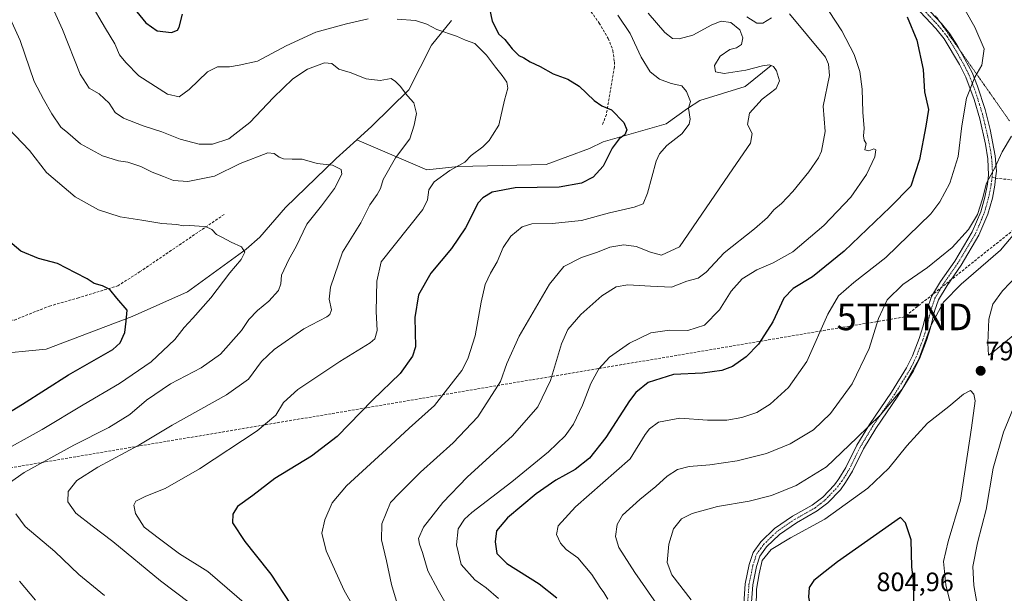
# Model space of a CAD drawing. Units: metres. Extents: x 617996 to 621457, y 4710927 to 4713300.
# Drawn here: x 620728 to 621099, y 4712004 to 4712220 of the extents above; entities that cross this region are included whole.
import ezdxf
from ezdxf.enums import TextEntityAlignment as Align

# ---------------------------------------------------------------- set-up
doc = ezdxf.new("R2010")
doc.units = ezdxf.units.M
doc.header["$MEASUREMENT"] = 0
for name, pattern in [('TRAZO_Y_PUNTO', [1, 0.5, -0.25, 0, -0.25]), ('TRAZOS2', [0.375, 0.25, -0.125]), ('TRAZOSX2', [1.5, 1, -0.5])]:
    doc.linetypes.add(name, pattern=pattern)
doc.layers.get('0').update_dxf_attribs({"lineweight": 5})
for name, color, linetype, lineweight in [('Camino', 19, 'Continuous', 0), ('Camino Cxs', 19, 'Continuous', 0), ('Camino eje', 39, 'TRAZO_Y_PUNTO', 13), ('Carátula', 7, 'Continuous', 5), ('Conducción de hidrocarburos lineal', 6, 'TRAZOSX2', 0), ('Corriente natural lineal', 142, 'Continuous', 13), ('Curva de nivel maestra', 36, 'Continuous', 30), ('Curva de nivel normal', 36, 'Continuous', 0), ('Punto de cota en terreno', 7, 'Continuous', 0), ('Rótulo de punto de cota en terreno', 19, 'Continuous', 0), ('Senda', 19, 'TRAZOSX2', 0), ('Torre de tendido puntual', 7, 'Continuous', 0), ('Vía pecuaria eje', 92, 'TRAZOS2', 0)]:
    doc.layers.add(name, color=color, linetype=linetype, lineweight=lineweight)
doc.styles.add('Arial', font='txt', dxfattribs={"height": 0.2})

# ---------------------------------------------------------------- blocks, each defined once
blk = doc.blocks.new('*U159')
at = {"layer": 'Curva de nivel normal', "color": 36, "linetype": 'Continuous', "lineweight": 0}
blk.add_polyline3d([(620953.34, 4712221.86, 755), (620958, 4712214.97, 755), (620962.24, 4712206.04, 755), (620965.63, 4712200.6, 755), (620969.11, 4712197.75, 755), (620973.42, 4712196.19, 755), (620977.45, 4712195.33, 755), (620979.26, 4712193.2, 755), (620980.75, 4712189.39, 755), (620980.02, 4712186.87, 755), (620980.64, 4712182.72, 755), (620980.26, 4712180.82, 755), (620977.54, 4712177.26, 755), (620971.8, 4712172.81, 755), (620969.06, 4712169.67, 755), (620967.88, 4712166.94, 755), (620964.52, 4712154.9, 755), (620962.89, 4712150.8, 755), (620959.59, 4712149.56, 755), (620950.2, 4712147.4, 755), (620939.68, 4712144.6, 755), (620928.68, 4712143.46, 755), (620920.97, 4712143.28, 755), (620917.32, 4712142.12, 755), (620913.15, 4712138.66, 755), (620910.21, 4712134.33, 755), (620907.94, 4712128.99, 755), (620905.39, 4712124.66, 755), (620903.5, 4712120.46, 755), (620901.92, 4712113.85, 755), (620899.69, 4712101.1, 755), (620896.95, 4712092.45, 755), (620894.69, 4712088.07, 755), (620884.35, 4712074.88, 755), (620874.85, 4712066.29, 755), (620866.35, 4712058.43, 755), (620851.18, 4712044.66, 755), (620845.8, 4712038.21, 755), (620843.09, 4712031.84, 755), (620841.96, 4712026.78, 755), (620843.52, 4712020.13, 755), (620850.29, 4712005.25, 755), (620856.64, 4711994.29, 755)], dxfattribs=at)
blk = doc.blocks.new('*U160')
at = {"layer": 'Curva de nivel normal', "color": 36, "linetype": 'Continuous', "lineweight": 0}
blk.add_polyline3d([(620964.86, 4712222.59, 760), (620971.05, 4712215.35, 760), (620974.01, 4712213.16, 760), (620976.48, 4712212.94, 760), (620981.58, 4712214.32, 760), (620988.82, 4712218.28, 760), (620992.34, 4712219.6, 760), (620995.96, 4712219.15, 760), (620999.28, 4712216.43, 760), (621000.49, 4712213.42, 760), (620999.97, 4712210.9, 760), (620998.05, 4712209.64, 760), (620995.6, 4712208.95, 760), (620991.91, 4712206.44, 760), (620989.75, 4712202.92, 760), (620990.21, 4712200.56, 760), (620993.39, 4712199.98, 760), (621001.64, 4712201.12, 760), (621007.88, 4712202.86, 760), (621010.49, 4712203.13, 760), (621011.98, 4712202.62, 760), (621013.08, 4712200.94, 760), (621014.29, 4712197.14, 760), (621012.97, 4712194.32, 760), (621007.8, 4712190.32, 760), (621002.99, 4712184.98, 760), (621002.27, 4712180.74, 760), (621004.02, 4712177.32, 760), (621003.3, 4712173.74, 760), (620996.67, 4712163.99, 760), (620976.65, 4712134.66, 760), (620969.84, 4712131.55, 760), (620965.68, 4712132.61, 760), (620960.34, 4712134.72, 760), (620955.7, 4712135.38, 760), (620950.42, 4712134.53, 760), (620945.7, 4712132.64, 760), (620939.68, 4712130.57, 760), (620933.01, 4712127.18, 760), (620927.68, 4712120.62, 760), (620916.24, 4712100.93, 760), (620911.59, 4712090.72, 760), (620909.25, 4712083.95, 760), (620900.69, 4712070.64, 760), (620891.35, 4712060.8, 760), (620879.04, 4712049.82, 760), (620871.01, 4712041.78, 760), (620867.83, 4712038.34, 760), (620864.56, 4712030.34, 760), (620864.35, 4712024.34, 760), (620866.35, 4712016.36, 760), (620868.17, 4712007.4, 760), (620870.3, 4712000.29, 760)], dxfattribs=at)
blk = doc.blocks.new('*U174')
at = {"layer": 'Curva de nivel normal', "color": 36, "linetype": 'Continuous', "lineweight": 0}
for points in [[(620734.17, 4712001.61, 730), (620728.05, 4712008.68, 730)], [(620719.3, 4712056.32, 730), (620736.68, 4712065.82, 730), (620752.03, 4712075.18, 730), (620765.7, 4712083.19, 730), (620777.66, 4712091.37, 730), (620786.57, 4712099.72, 730), (620790.1, 4712104.27, 730), (620793.42, 4712107.72, 730), (620800.13, 4712115.48, 730), (620807.36, 4712124.79, 730), (620811.58, 4712129.83, 730), (620812.93, 4712132.57, 730), (620811.64, 4712134.6, 730), (620807.83, 4712136.43, 730), (620804.35, 4712138.32, 730), (620802.32, 4712139.29, 730), (620800.51, 4712141.12, 730), (620798.14, 4712142.3, 730), (620795.7, 4712142.4, 730), (620792.3, 4712142.71, 730), (620789.78, 4712142.56, 730), (620787.3, 4712143.07, 730), (620781.74, 4712143.46, 730), (620774.21, 4712144.74, 730), (620766.02, 4712145.95, 730), (620757.8, 4712148.53, 730), (620749.08, 4712153.48, 730), (620738.28, 4712162.7, 730), (620731.9, 4712170.94, 730), (620723.79, 4712179.33, 730)]]:
    blk.add_polyline3d(points, dxfattribs=at)
blk = doc.blocks.new('*U177')
at = {"layer": 'Curva de nivel normal', "color": 36, "linetype": 'Continuous', "lineweight": 0}
for points in [[(620754.54, 4712226.9, 745), (620760.53, 4712216.82, 745), (620764.01, 4712211.04, 745), (620765.78, 4712207.02, 745), (620768.08, 4712204.11, 745), (620773.07, 4712199.03, 745), (620783.82, 4712192.15, 745), (620788.18, 4712191.14, 745), (620792.02, 4712193.91, 745), (620798.86, 4712200.5, 745), (620802.64, 4712202.41, 745), (620807.15, 4712202.49, 745), (620810.78, 4712203.03, 745), (620817.68, 4712204.6, 745), (620828.48, 4712210.34, 745), (620839.68, 4712215.53, 745), (620851.24, 4712218.61, 745), (620859.35, 4712220.54, 745)], [(620870.26, 4712220.37, 745), (620877.27, 4712219.86, 745), (620881.44, 4712218.54, 745), (620885.28, 4712216.49, 745), (620892.62, 4712214.01, 745), (620896, 4712212.48, 745), (620899.56, 4712211.19, 745), (620903.93, 4712206.89, 745), (620907.28, 4712202.33, 745), (620909.89, 4712199.22, 745), (620911.63, 4712196.66, 745), (620911.92, 4712194.42, 745), (620910.69, 4712189.82, 745), (620908.63, 4712180.44, 745), (620906.22, 4712176.65, 745), (620904.89, 4712174.65, 745), (620902.53, 4712172.32, 745), (620898.12, 4712168.99, 745), (620895.81, 4712166.52, 745), (620890.08, 4712163.43, 745), (620884.27, 4712159.18, 745), (620882.29, 4712156.12, 745), (620881.71, 4712152.34, 745), (620880.02, 4712148.66, 745), (620864.31, 4712129.04, 745), (620862.65, 4712121.72, 745), (620862.44, 4712110.23, 745), (620862.8, 4712103.07, 745), (620861.84, 4712100.02, 745), (620860.2, 4712098.47, 745), (620848.69, 4712091.5, 745), (620832.96, 4712080.87, 745), (620827.52, 4712076.05, 745), (620824.56, 4712071.26, 745), (620817.54, 4712065.36, 745), (620795.92, 4712051, 745), (620782.95, 4712043.65, 745), (620775.62, 4712040.75, 745), (620771.94, 4712038.84, 745), (620771.17, 4712037.36, 745), (620771.82, 4712034.18, 745), (620775.01, 4712029.09, 745), (620780.79, 4712024.67, 745), (620788.38, 4712019.01, 745), (620799.02, 4712012.41, 745), (620813.53, 4711999.84, 745)]]:
    blk.add_polyline3d(points, dxfattribs=at)
blk = doc.blocks.new('*U184')
at = {"layer": 'Curva de nivel normal', "color": 36, "linetype": 'Continuous', "lineweight": 0}
for points in [[(621001.95, 4712221.33, 765), (621005.69, 4712218.87, 765), (621008.03, 4712218.94, 765), (621011.23, 4712220.85, 765)], [(621018, 4712222.4, 765), (621031.58, 4712206.02, 765), (621032.67, 4712203.48, 765), (621033.04, 4712199.16, 765), (621030.7, 4712187.62, 765), (621031.43, 4712178.08, 765), (621030.06, 4712170.68, 765), (621028.9, 4712168.13, 765), (621025.34, 4712162.87, 765), (621019.32, 4712155.46, 765), (621015.06, 4712151, 765), (621012.16, 4712148.55, 765), (621009.8, 4712145.73, 765), (621004.83, 4712141.4, 765), (620993.46, 4712132.44, 765), (620986.68, 4712125.13, 765), (620983.6, 4712122.8, 765), (620979.37, 4712121.68, 765), (620973.6, 4712119.47, 765), (620965.68, 4712119.84, 765), (620957.21, 4712120.35, 765), (620952.8, 4712119.54, 765), (620947.32, 4712116.24, 765), (620939.45, 4712109.14, 765), (620934.59, 4712103.54, 765), (620932.2, 4712098.05, 765), (620928.05, 4712084.31, 765), (620923.32, 4712074.34, 765), (620913.68, 4712063.48, 765), (620896.69, 4712047.9, 765), (620887.5, 4712038.36, 765), (620880.28, 4712029, 765), (620878.31, 4712024.81, 765), (620878.66, 4712022.64, 765), (620879.86, 4712019.56, 765), (620881.82, 4712012.64, 765), (620885.76, 4712005.34, 765), (620888.81, 4712000.08, 765)]]:
    blk.add_polyline3d(points, dxfattribs=at)
blk = doc.blocks.new('*U198')
at = {"layer": 'Curva de nivel normal', "color": 36, "linetype": 'Continuous', "lineweight": 0}
blk.add_polyline3d([(620791.95, 4712000.68, 740), (620781.15, 4712008.79, 740), (620763.3, 4712023.65, 740), (620755.43, 4712029.5, 740), (620749.27, 4712034.36, 740), (620746.32, 4712038.57, 740), (620746.39, 4712042.48, 740), (620749.71, 4712046.63, 740), (620757.59, 4712051.67, 740), (620772.98, 4712059.88, 740), (620785.55, 4712067.53, 740), (620806.03, 4712078.9, 740), (620814.33, 4712084.83, 740), (620819.22, 4712091.4, 740), (620823.99, 4712096.02, 740), (620835.22, 4712103.79, 740), (620843.8, 4712108.33, 740), (620845, 4712109.19, 740), (620845.53, 4712110.97, 740), (620844.76, 4712114.98, 740), (620845.16, 4712119.41, 740), (620849.7, 4712132.62, 740), (620856.62, 4712143.74, 740), (620859.97, 4712150.42, 740), (620862.76, 4712154.33, 740), (620864.01, 4712156.66, 740), (620865.01, 4712159.99, 740), (620869.65, 4712168.18, 740), (620875.02, 4712175.38, 740), (620876.76, 4712180.51, 740), (620877.63, 4712184.82, 740), (620876.59, 4712188.88, 740), (620874.22, 4712191.51, 740), (620871.49, 4712195.2, 740), (620869.69, 4712196.86, 740), (620868.09, 4712198.03, 740), (620863.96, 4712197.31, 740), (620858.64, 4712197.98, 740), (620852.56, 4712200.28, 740), (620848.29, 4712201.61, 740), (620845.7, 4712203.73, 740), (620842.94, 4712203.94, 740), (620836.6, 4712201.54, 740), (620831.01, 4712197.93, 740), (620823.71, 4712190.85, 740), (620814.87, 4712181.45, 740), (620806.97, 4712175.38, 740), (620800.77, 4712173.28, 740), (620795.72, 4712173.35, 740), (620788.55, 4712175.17, 740), (620781.66, 4712177.95, 740), (620774.72, 4712180.16, 740), (620767.24, 4712183.14, 740), (620764.13, 4712185.24, 740), (620761.84, 4712188.77, 740), (620758.04, 4712192.24, 740), (620754.28, 4712194.46, 740), (620750.95, 4712199.62, 740), (620744.3, 4712216.56, 740), (620739.27, 4712227.64, 740)], dxfattribs=at)
blk = doc.blocks.new('*U216')
at = {"layer": 'Curva de nivel normal', "color": 36, "linetype": 'Continuous', "lineweight": 0}
for points in [[(620721.41, 4712227.52, 735), (620728.38, 4712212.31, 735), (620733.67, 4712196.96, 735), (620737.2, 4712190.31, 735), (620740.34, 4712184.69, 735), (620743.72, 4712179.76, 735), (620746.36, 4712177.58, 735), (620751.03, 4712173.4, 735), (620759.36, 4712168.86, 735), (620765.4, 4712167.02, 735), (620768.89, 4712166.53, 735), (620773.84, 4712164.84, 735), (620778.02, 4712162.79, 735), (620782.37, 4712161.18, 735), (620786.15, 4712159.65, 735), (620791.43, 4712159.19, 735), (620801.58, 4712161.25, 735), (620811.25, 4712166.04, 735), (620821.62, 4712170, 735), (620824.03, 4712169.83, 735), (620825.88, 4712168.38, 735), (620827.56, 4712167.78, 735), (620830.73, 4712167.64, 735), (620834.48, 4712167.71, 735), (620840.19, 4712166.08, 735), (620845.97, 4712165.44, 735), (620849.16, 4712163.8, 735), (620849.51, 4712161.99, 735), (620846.67, 4712156.58, 735), (620841.84, 4712150.08, 735), (620836.35, 4712143.23, 735), (620832.31, 4712134.78, 735), (620829.53, 4712129.88, 735), (620826.76, 4712123.98, 735), (620826.52, 4712120.74, 735), (620825.57, 4712118.21, 735), (620821.97, 4712114.2, 735), (620817.7, 4712110.62, 735), (620814.48, 4712107.31, 735), (620811.64, 4712103.07, 735), (620803.8, 4712094.16, 735), (620796.51, 4712089.06, 735), (620784.94, 4712083.04, 735), (620775.98, 4712076.86, 735), (620769.67, 4712071.54, 735), (620761.74, 4712066.57, 735), (620748.5, 4712059.9, 735), (620729.8, 4712049.6, 735), (620724.29, 4712045.75, 735)], [(620726.67, 4712034.11, 735), (620730.29, 4712029.26, 735), (620741.42, 4712019.84, 735), (620750.47, 4712011.2, 735), (620760.08, 4712003.36, 735)]]:
    blk.add_polyline3d(points, dxfattribs=at)
blk = doc.blocks.new('*U229')
at = {"layer": 'Curva de nivel maestra', "color": 36, "linetype": 'Continuous', "lineweight": 30}
for points in [[(620767.28, 4712229.44, 750), (620775.67, 4712218.95, 750), (620779.99, 4712215.99, 750), (620785.33, 4712215.38, 750), (620787.6, 4712216.3, 750), (620788.22, 4712217.36, 750), (620789.42, 4712222.32, 750)], [(620905.03, 4712224.46, 750), (620906.13, 4712219.65, 750), (620907.62, 4712216.8, 750), (620908.5, 4712214.82, 750), (620910.83, 4712212.79, 750), (620913.6, 4712209.23, 750), (620915.13, 4712207.76, 750), (620916.18, 4712206.7, 750), (620918.01, 4712205.79, 750), (620920.34, 4712204.32, 750), (620924.15, 4712202.55, 750), (620929.09, 4712199.77, 750), (620934.63, 4712197.85, 750), (620938.78, 4712195.2, 750), (620944.44, 4712189.75, 750), (620947.39, 4712187.8, 750), (620951.06, 4712186.27, 750), (620955.66, 4712181.43, 750), (620956.82, 4712178.65, 750), (620956, 4712176.83, 750), (620953.93, 4712175.36, 750), (620951.22, 4712171.77, 750), (620947.93, 4712165.07, 750), (620944.14, 4712160.91, 750), (620939.71, 4712158.59, 750), (620931.34, 4712157.15, 750), (620914.68, 4712156.86, 750), (620906.14, 4712155.28, 750), (620902.54, 4712153.14, 750), (620900.84, 4712151.17, 750), (620896.07, 4712141.85, 750), (620890.72, 4712133.98, 750), (620882.94, 4712124.75, 750), (620878.36, 4712116.6, 750), (620876.9, 4712107.99, 750), (620877.23, 4712096.99, 750), (620876.05, 4712093.44, 750), (620871.48, 4712086.94, 750), (620861.02, 4712076.84, 750), (620847.69, 4712063.22, 750), (620838.06, 4712055.74, 750), (620824.2, 4712047.32, 750), (620815.95, 4712040.96, 750), (620810.17, 4712036.88, 750), (620808.46, 4712033.92, 750), (620808.29, 4712030.67, 750), (620812.91, 4712023.71, 750), (620816.82, 4712018.75, 750), (620822.79, 4712011.39, 750), (620830.19, 4712000, 750)]]:
    blk.add_polyline3d(points, dxfattribs=at)
blk = doc.blocks.new('*U231')
at = {"layer": 'Curva de nivel maestra', "color": 36, "linetype": 'Continuous', "lineweight": 30}
blk.add_polyline3d([(620714.77, 4712066.58, 725), (620729.21, 4712075.33, 725), (620746.55, 4712086.4, 725), (620763.27, 4712096.01, 725), (620766.02, 4712098.46, 725), (620767.77, 4712102.33, 725), (620768.25, 4712106.66, 725), (620768.61, 4712110.82, 725), (620764.72, 4712115.36, 725), (620762.1, 4712118.56, 725), (620759.35, 4712119.98, 725), (620756.22, 4712120.84, 725), (620753.63, 4712122.53, 725), (620749.19, 4712124.8, 725), (620742.36, 4712128.32, 725), (620735.25, 4712130.22, 725), (620728.58, 4712132.98, 725), (620723.71, 4712137.17, 725)], dxfattribs=at)
blk = doc.blocks.new('5PATER')
at = {"layer": 'Carátula', "linetype": 'Continuous', "lineweight": 5}
h = blk.add_hatch(color=250, dxfattribs=at)
edge = h.paths.add_edge_path()
edge.add_ellipse((0, 0.01), major_axis=(-1.33, -1.34), ratio=0.999422, start_angle=0, end_angle=360)
blk = doc.blocks.new('5TTEND')
blk.add_text('5TTEND', height=10).set_placement((0, 0), align=Align.MIDDLE_CENTER)

msp = doc.modelspace()

# ---------------------------------------------------------------- linework, layer by layer
at = {"layer": 'Camino', "color": 19, "linetype": 'Continuous', "lineweight": 0}
for points in [[(621056.62, 4712238.72, 775.02), (621075.3, 4712218.71, 777.17), (621078.45, 4712214.84, 777.59), (621081.33, 4712210.41, 777.8), (621086.79, 4712200.29, 779.47), (621088.85, 4712195.11, 780.4), (621091.68, 4712186.33, 781.63), (621093.61, 4712178.81, 782.73), (621095.5, 4712168.91, 784.3), (621095.92, 4712163.08, 784.91), (621095.66, 4712160.51, 785.27), (621095.39, 4712157.84, 785.65), (621094.42, 4712152.94, 786.01), (621092.71, 4712146.9, 785.77), (621089.37, 4712139.03, 786.05), (621082.65, 4712127.72, 787.04), (621077.35, 4712120.08, 788.05), (621074.1, 4712114.67, 789.22), (621072.68, 4712110.41, 789.63), (621071.15, 4712104.11, 789.94), (621069.67, 4712099.33, 789.89), (621066.96, 4712092.4, 789.78), (621064.75, 4712087.92, 789.84), (621058.83, 4712078.38, 789.86), (621050.5, 4712066.22, 790.45), (621045.92, 4712058.52, 790.8), (621041.73, 4712050.1, 791.83), (621039.13, 4712045.86, 792.34), (621037.18, 4712043.17, 792.54), (621032.44, 4712038.22, 793.21), (621028.5, 4712035.15, 793.51), (621020.72, 4712030.74, 793.71), (621014.22, 4712026.31, 793.86), (621009.38, 4712021.63, 794.24), (621006.89, 4712018.16, 794.5), (621005.63, 4712014.23, 794.55), (621004.19, 4712007.27, 794.59), (621003.25, 4711994.37, 794.1)], [(621000.41, 4711994.58, 793.44), (621001.36, 4712007.66, 794.16), (621002.87, 4712014.96, 794.19), (621004.31, 4712019.46, 794.05), (621007.22, 4712023.5, 793.8), (621012.41, 4712028.53, 793.33), (621019.22, 4712033.17, 793.17), (621026.57, 4712037.31, 793.04), (621030.53, 4712040.35, 792.51), (621034.99, 4712045.01, 791.84), (621036.63, 4712047.25, 791.64), (621039.24, 4712051.49, 791.12), (621043.42, 4712059.89, 790.24), (621048.1, 4712067.76, 789.65), (621056.44, 4712079.94, 789.18), (621062.13, 4712089.09, 789.22), (621064.35, 4712093.56, 789.17), (621066.91, 4712100.1, 789.31), (621068.4, 4712104.87, 789.39), (621069.93, 4712111.2, 789.06), (621071.5, 4712115.87, 788.56), (621074.95, 4712121.63, 787.25), (621080.25, 4712129.27, 786.11), (621086.82, 4712140.32, 785.26), (621090.02, 4712147.85, 784.93), (621091.6, 4712153.4, 785.03), (621092.57, 4712158.3, 784.97), (621093, 4712161.58, 784.49), (621092.76, 4712167.76, 783.7), (621091.89, 4712173.25, 782.98), (621089.67, 4712182.89, 781.45), (621087.52, 4712190.17, 780.54), (621084.41, 4712198.58, 779.19), (621082.05, 4712203.33, 778.43), (621076.27, 4712212.97, 777.17), (621073.14, 4712216.85, 776.87), (621061.51, 4712229.45, 775.48)]]:
    msp.add_polyline3d(points, dxfattribs=at)
at = {"layer": 'Camino Cxs', "color": 19, "linetype": 'Continuous', "lineweight": 0}
for points in [[(621056.62, 4712238.72, 775.02), (621075.3, 4712218.71, 777.17), (621078.45, 4712214.84, 777.59), (621081.33, 4712210.41, 777.8), (621086.79, 4712200.29, 779.47), (621088.85, 4712195.11, 780.4), (621091.68, 4712186.33, 781.63), (621093.61, 4712178.81, 782.73), (621095.5, 4712168.91, 784.3), (621095.92, 4712163.08, 784.91), (621095.66, 4712160.51, 785.27), (621095.39, 4712157.84, 785.65), (621094.42, 4712152.94, 786.01), (621092.71, 4712146.9, 785.77), (621089.37, 4712139.03, 786.05), (621082.65, 4712127.72, 787.04), (621077.35, 4712120.08, 788.05), (621074.1, 4712114.67, 789.22), (621072.68, 4712110.41, 789.63), (621071.15, 4712104.11, 789.94), (621069.67, 4712099.33, 789.89), (621066.96, 4712092.4, 789.78), (621064.75, 4712087.92, 789.84), (621058.83, 4712078.38, 789.86), (621050.5, 4712066.22, 790.45), (621045.92, 4712058.52, 790.8), (621041.73, 4712050.1, 791.83), (621039.13, 4712045.86, 792.34), (621037.18, 4712043.17, 792.54), (621032.44, 4712038.22, 793.21), (621028.5, 4712035.15, 793.51), (621020.72, 4712030.74, 793.71), (621014.22, 4712026.31, 793.86), (621009.38, 4712021.63, 794.24), (621006.89, 4712018.16, 794.5), (621005.63, 4712014.23, 794.55), (621004.19, 4712007.27, 794.59), (621003.25, 4711994.37, 794.1)], [(621000.41, 4711994.58, 793.44), (621001.36, 4712007.66, 794.16), (621002.87, 4712014.96, 794.19), (621004.31, 4712019.46, 794.05), (621007.22, 4712023.5, 793.8), (621012.41, 4712028.53, 793.33), (621019.22, 4712033.17, 793.17), (621026.57, 4712037.31, 793.04), (621030.53, 4712040.35, 792.51), (621034.99, 4712045.01, 791.84), (621036.63, 4712047.25, 791.64), (621039.24, 4712051.49, 791.12), (621043.42, 4712059.89, 790.24), (621048.1, 4712067.76, 789.65), (621056.44, 4712079.94, 789.18), (621062.13, 4712089.09, 789.22), (621064.35, 4712093.56, 789.17), (621066.91, 4712100.1, 789.31), (621068.4, 4712104.87, 789.39), (621069.93, 4712111.2, 789.06), (621071.5, 4712115.87, 788.56), (621074.95, 4712121.63, 787.25), (621080.25, 4712129.27, 786.11), (621086.82, 4712140.32, 785.26), (621090.02, 4712147.85, 784.93), (621091.6, 4712153.4, 785.03), (621092.57, 4712158.3, 784.97), (621093, 4712161.58, 784.49), (621092.76, 4712167.76, 783.7), (621091.89, 4712173.25, 782.98), (621089.67, 4712182.89, 781.45), (621087.52, 4712190.17, 780.54), (621084.41, 4712198.58, 779.19), (621082.05, 4712203.33, 778.43), (621076.27, 4712212.97, 777.17), (621073.14, 4712216.85, 776.87), (621061.51, 4712229.45, 775.48)]]:
    msp.add_polyline3d(points, dxfattribs=at)
at = {"layer": 'Camino eje', "color": 39, "linetype": 'TRAZO_Y_PUNTO', "lineweight": 13}
for points in [[(621094.32, 4712160.93, 784.9), (621094.46, 4712162.33, 784.69), (621094.34, 4712165.42, 784.31), (621094.13, 4712168.34, 784.01), (621093.7, 4712171.08, 783.56), (621092.75, 4712176.03, 782.83), (621091.64, 4712180.85, 782.08), (621090.68, 4712184.61, 781.54), (621089.6, 4712188.25, 781.1), (621088.19, 4712192.64, 780.48), (621086.63, 4712196.85, 779.78), (621085.6, 4712199.44, 779.33), (621084.42, 4712201.81, 778.91), (621081.69, 4712206.87, 778), (621078.8, 4712211.69, 777.44), (621077.36, 4712213.91, 777.39), (621075.8, 4712215.85, 777.19), (621074.22, 4712217.78, 777.02), (621068.41, 4712224.08, 776.34)], [(621001.83, 4711994.48, 793.71), (621002.78, 4712007.47, 794.37), (621004.25, 4712014.6, 794.37), (621005.6, 4712018.81, 794.27), (621007.06, 4712020.83, 794.17), (621008.3, 4712022.57, 793.99), (621010.9, 4712025.08, 793.69), (621013.32, 4712027.42, 793.55), (621019.97, 4712031.96, 793.41), (621023.65, 4712034.03, 793.21), (621027.54, 4712036.23, 793.24), (621029.52, 4712037.75, 793.09), (621031.49, 4712039.29, 792.78), (621036.09, 4712044.09, 792.15), (621036.91, 4712045.21, 792.06), (621037.88, 4712046.56, 791.98), (621039.19, 4712048.68, 791.74), (621040.49, 4712050.8, 791.48), (621044.67, 4712059.21, 790.54), (621049.3, 4712066.99, 790.04), (621057.64, 4712079.16, 789.51), (621060.48, 4712083.74, 789.46), (621063.44, 4712088.51, 789.52), (621064.55, 4712090.74, 789.5), (621065.66, 4712092.98, 789.46), (621068.29, 4712099.72, 789.6), (621069.04, 4712102.1, 789.63), (621069.78, 4712104.49, 789.65), (621070.54, 4712107.64, 789.52), (621071.31, 4712110.81, 789.26), (621072.02, 4712112.94, 789.17), (621072.8, 4712115.27, 788.86), (621074.53, 4712118.15, 788.23), (621076.15, 4712120.86, 787.55), (621081.45, 4712128.5, 786.48), (621088.1, 4712139.68, 785.65), (621089.77, 4712143.61, 785.31), (621091.37, 4712147.38, 785.36), (621092.16, 4712150.15, 785.4), (621093.01, 4712153.17, 785.53), (621093.98, 4712158.07, 785.3), (621094.11, 4712159.29, 785.14), (621094.32, 4712160.93, 784.9)]]:
    msp.add_polyline3d(points, dxfattribs=at)
at = {"layer": 'Conducción de hidrocarburos lineal', "color": 6, "linetype": 'TRAZOSX2', "lineweight": 0}
msp.add_polyline3d([(621432.28, 4712391.57, 733.47), (621428.62, 4712387.14, 734.27), (621211.53, 4712272.05, 804.14), (621196.32, 4712254.19, 806), (621127.15, 4712160.78, 792.37), (621061.34, 4712108.24, 787.48), (620695.68, 4712046.52, 724.95), (620590.29, 4711954.54, 706.54), (620487.96, 4711841.35, 696.88), (620407.41, 4711743.58, 690.9), (620393.85, 4711724.07, 690.18), (620362.78, 4711672.23, 685.32), (620313.82, 4711603.59, 681.51), (620198.12, 4711558.66, 675.56), (620146.01, 4711532.71, 671.52), (620086.01, 4711488.88, 674.18), (620097.91, 4711316.63, 728.8), (620086.4, 4711282.5, 731.45), (620064.97, 4711239.64, 726.99), (619990.76, 4711160.66, 700.37), (619888.76, 4711046.76, 661.65), (619883.2, 4711015.8, 657.21), (619888.36, 4710981.67, 659.12), (619892.08, 4710959.39, 666.04)], dxfattribs=at)
at = {"layer": 'Corriente natural lineal', "color": 142, "linetype": 'Continuous', "lineweight": 13}
for points in [[(620890.77, 4712219.84, 745.75), (620883.22, 4712210.54, 742.75), (620874.71, 4712193.76, 740.17), (620860.77, 4712180.04, 738.52), (620855.07, 4712174.89, 737.84)], [(621011.17, 4712202.91, 759.96), (621001.4, 4712195.02, 757.78), (620984.33, 4712189.76, 755.43), (620979.58, 4712186.69, 754.45), (620971.65, 4712180.91, 751.93), (620947.89, 4712174.2, 748.92), (620942.76, 4712171.63, 748.32), (620926.36, 4712165.66, 747.21), (620893.27, 4712164.9, 745.07), (620881.47, 4712163.65, 742.62), (620855.07, 4712174.89, 737.84)], [(620855.07, 4712174.89, 737.84), (620847.34, 4712167.9, 735.54), (620828.31, 4712149.48, 733.34), (620818.59, 4712138.3, 731.61), (620813.49, 4712133.77, 730.36), (620791.3, 4712117.74, 727.51), (620770.57, 4712108.34, 725.13), (620738.2, 4712096.08, 721.44), (620717.31, 4712094.09, 720.46), (620700.19, 4712090.16, 719.31), (620691.47, 4712086.11, 718.62), (620685.23, 4712080.3, 718.1), (620669.74, 4712047.84, 715.31), (620656.46, 4712026.23, 713.03), (620650.13, 4712010.86, 711.85), (620638.7, 4711986.8, 711.2)]]:
    msp.add_polyline3d(points, dxfattribs=at)
at = {"layer": 'Curva de nivel maestra', "color": 36, "linetype": 'Continuous', "lineweight": 30}
for points in [[(621062.31, 4712221.29, 775), (621066.04, 4712212.52, 775), (621068.42, 4712201.42, 775), (621068.85, 4712193, 775), (621070.38, 4712186.36, 775), (621069.33, 4712180.11, 775), (621067.03, 4712167.52, 775), (621063.67, 4712157.49, 775), (621055.98, 4712149.62, 775), (621038.61, 4712132.99, 775), (621026.68, 4712123.33, 775), (621019.42, 4712118.99, 775), (621015.9, 4712115.25, 775), (621011.71, 4712106.42, 775), (621006.34, 4712097.94, 775), (621001.68, 4712093.15, 775), (620996.58, 4712089.61, 775), (620992.6, 4712088.02, 775), (620985.24, 4712087.07, 775), (620974.34, 4712086.59, 775), (620964.78, 4712083.6, 775), (620960.19, 4712079.79, 775), (620957.75, 4712076.58, 775), (620948.87, 4712062.8, 775), (620942.72, 4712055.07, 775), (620937.38, 4712050.8, 775), (620930.11, 4712046.76, 775), (620922.62, 4712041.64, 775), (620911.88, 4712032.55, 775), (620907.65, 4712027.7, 775), (620907.19, 4712023.54, 775), (620907.86, 4712019.17, 775), (620911.6, 4712015.32, 775), (620923.82, 4712007.65, 775), (620930.46, 4712002.45, 775)], [(621049.06, 4711983.92, 800), (621054.62, 4711983.96, 800), (621057.84, 4711984.73, 800), (621059.99, 4711985.96, 800), (621062, 4711987.79, 800), (621063.84, 4711992.15, 800), (621064.83, 4712001.8, 800), (621064.67, 4712008.86, 800), (621064.11, 4712014.14, 800), (621063.86, 4712024.29, 800), (621061.72, 4712030.62, 800), (621059.82, 4712032.67, 800), (621036.17, 4712015.96, 800), (621031.41, 4712012.36, 800), (621027.17, 4712009, 800), (621025.41, 4712006.34, 800), (621025.23, 4712002.67, 800), (621025.9, 4711999, 800), (621027.41, 4711996.16, 800), (621030.68, 4711992.2, 800), (621033.77, 4711990.22, 800), (621037.73, 4711989.16, 800), (621044.84, 4711986.25, 800), (621049.06, 4711983.92, 800)]]:
    msp.add_polyline3d(points, dxfattribs=at)
at = {"layer": 'Curva de nivel normal', "color": 36, "linetype": 'Continuous', "lineweight": 0}
for points in [[(620908.42, 4712002.21, 770), (620903.87, 4712006.2, 770), (620899.56, 4712009.21, 770), (620894.42, 4712014.98, 770), (620892.69, 4712022.34, 770), (620893.27, 4712028.41, 770), (620895.69, 4712032.04, 770), (620898.48, 4712034.54, 770), (620913.51, 4712046.07, 770), (620927.32, 4712057.44, 770), (620933.59, 4712063.51, 770), (620936.72, 4712067.86, 770), (620940.12, 4712074.95, 770), (620943.23, 4712083.17, 770), (620946.26, 4712088.68, 770), (620950.3, 4712093.03, 770), (620957.85, 4712098.35, 770), (620965.86, 4712102.2, 770), (620972.88, 4712103.19, 770), (620979.8, 4712103.09, 770), (620986.01, 4712105.19, 770), (620991.68, 4712110.93, 770), (620996.01, 4712117.88, 770), (621000.26, 4712122.53, 770), (621005.7, 4712125.97, 770), (621011.93, 4712128.56, 770), (621019.24, 4712132.77, 770), (621030.94, 4712142.65, 770), (621041.12, 4712153.38, 770), (621047.01, 4712161.88, 770), (621050.15, 4712168.48, 770), (621050.6, 4712171.13, 770), (621049.76, 4712171.58, 770), (621047.88, 4712170.78, 770), (621046.42, 4712171.2, 770), (621046.9, 4712173.58, 770), (621046.18, 4712174.83, 770), (621045.86, 4712176.43, 770), (621046.17, 4712179.26, 770), (621045.65, 4712185.32, 770), (621045.39, 4712193.98, 770), (621044.48, 4712200.65, 770), (621042.4, 4712207.06, 770), (621037.8, 4712215.98, 770), (621030.63, 4712226.95, 770)], [(620949.61, 4712001.94, 780), (620948.14, 4712004.46, 780), (620946.7, 4712006.36, 780), (620943.62, 4712011.21, 780), (620938.28, 4712017.44, 780), (620933.92, 4712020.6, 780), (620931.78, 4712022.99, 780), (620930.26, 4712026.29, 780), (620930.97, 4712029.54, 780), (620937.5, 4712036.7, 780), (620958.01, 4712054.75, 780), (620963.68, 4712063.91, 780), (620965.27, 4712066.08, 780), (620968.69, 4712068.55, 780), (620976.74, 4712070.14, 780), (620987.12, 4712069.33, 780), (620994.38, 4712069.35, 780), (621000.1, 4712070.39, 780), (621005.69, 4712072.29, 780), (621010.72, 4712075.43, 780), (621017.68, 4712081.67, 780), (621024.61, 4712091.5, 780), (621032.45, 4712109.22, 780), (621036.47, 4712116.22, 780), (621042.22, 4712121.22, 780), (621054.31, 4712130.68, 780), (621071.22, 4712147.05, 780), (621074.7, 4712151.55, 780), (621078.41, 4712158.58, 780), (621081.57, 4712168.62, 780), (621082.92, 4712180.27, 780), (621084.66, 4712190.63, 780), (621087.82, 4712198.51, 780), (621090.49, 4712203.1, 780), (621091.3, 4712209.25, 780), (621087.86, 4712217.44, 780), (621084.17, 4712223.82, 780)], [(620968.98, 4711998.79, 785), (620959.8, 4712011.94, 785), (620953.79, 4712021.4, 785), (620952.57, 4712025.57, 785), (620953.16, 4712030.06, 785), (620955.2, 4712033.54, 785), (620961.68, 4712039.45, 785), (620967.68, 4712044.36, 785), (620972.01, 4712048.21, 785), (620975.91, 4712050.73, 785), (620980.21, 4712051.92, 785), (620988.01, 4712052.54, 785), (620998.29, 4712054.08, 785), (621009.34, 4712056.76, 785), (621018.34, 4712060.38, 785), (621027.12, 4712065.75, 785), (621033.52, 4712071.89, 785), (621041.67, 4712083, 785), (621048.08, 4712096.33, 785), (621051.53, 4712107.66, 785), (621054.77, 4712114.63, 785), (621060.71, 4712120.51, 785), (621069.98, 4712126.91, 785), (621079.27, 4712134.45, 785), (621085.48, 4712141.22, 785), (621088.77, 4712146.8, 785), (621090.68, 4712152.66, 785), (621092.23, 4712158.66, 785), (621095.49, 4712164.62, 785), (621098.15, 4712170.48, 785), (621101.57, 4712176.27, 785)], [(620981.06, 4712001.7, 790), (620973.77, 4712011.13, 790), (620971.98, 4712015.78, 790), (620972.63, 4712022.66, 790), (620974.34, 4712028.42, 790), (620977.36, 4712032.19, 790), (620981.33, 4712034.15, 790), (620990.94, 4712036.81, 790), (621002.9, 4712038.83, 790), (621011.32, 4712040.95, 790), (621020.5, 4712044.7, 790), (621032, 4712051.72, 790), (621043.36, 4712062.73, 790), (621052.22, 4712071.19, 790), (621060.29, 4712080.86, 790), (621066.72, 4712092.28, 790), (621071.31, 4712104.93, 790), (621076.02, 4712113.81, 790), (621082.71, 4712120.6, 790), (621097.48, 4712133.44, 790), (621104.94, 4712142.12, 790)], [(621092.97, 4712093.87, 795), (621094.36, 4712094.76, 795), (621104.36, 4712103.01, 795), (621110.58, 4712109.61, 795), (621115.22, 4712116.53, 795), (621116.82, 4712121.29, 795), (621116.84, 4712127.34, 795), (621115.93, 4712130.6, 795), (621114.87, 4712131.54, 795), (621111.43, 4712130.57, 795), (621106.86, 4712127.16, 795), (621098.27, 4712118.08, 795), (621094.63, 4712113.01, 795), (621093.14, 4712107.42, 795), (621092.75, 4712098.33, 795), (621092.97, 4712093.87, 795)], [(621108.16, 4712088.06, 790), (621098.6, 4712064.84, 790), (621094.68, 4712051.24, 790), (621092.14, 4712035.67, 790), (621088.84, 4712023.14, 790), (621087.1, 4712014.21, 790), (621087.41, 4712007.14, 790), (621089.45, 4711995.63, 790)], [(621079.98, 4711994.54, 795), (621076.87, 4712007.3, 795), (621076.06, 4712016.17, 795), (621077.8, 4712023.71, 795), (621082.38, 4712039.19, 795), (621086.6, 4712066.44, 795), (621088, 4712076.67, 795), (621087.42, 4712079.18, 795), (621086.24, 4712080.58, 795), (621083.5, 4712079.1, 795), (621078.04, 4712074.51, 795), (621069.99, 4712068.18, 795), (621062.17, 4712059.72, 795), (621055.45, 4712051.3, 795), (621047.56, 4712043.8, 795), (621031.38, 4712032.12, 795), (621018.37, 4712025, 795), (621011.1, 4712020.67, 795), (621007.78, 4712016.47, 795), (621006.67, 4712011.44, 795), (621005.61, 4712005.71, 795), (621005.47, 4711998.83, 795)]]:
    msp.add_polyline3d(points, dxfattribs=at)
at = {"layer": 'Senda', "color": 19, "linetype": 'TRAZOSX2', "lineweight": 0}
for points in [[(620964.49, 4712340.78, 764.19), (620960.97, 4712334.02, 763.85), (620956.39, 4712322.76, 762.74), (620953.35, 4712313, 762.07), (620951.37, 4712303.65, 761.39), (620947.07, 4712292.94, 760.18), (620941.59, 4712282.23, 758.46), (620935.71, 4712271.38, 756.94), (620933.51, 4712264.39, 756.71), (620931.2, 4712255.42, 756.69), (620930.79, 4712249.44, 756.8), (620931.03, 4712246.99, 756.73), (620931.73, 4712243.08, 756.37), (620932.79, 4712240.19, 755.97), (620936.4, 4712233, 754.77), (620946.36, 4712218.94, 753.86), (620949.8, 4712213.17, 753.53), (620951.54, 4712208.54, 753.06), (620952.1, 4712204.29, 752.45), (620952.12, 4712202.36, 752.13), (620949.07, 4712184.5, 749.54), (620947.55, 4712180.42, 749.02)], [(621094.32, 4712160.93, 784.9), (621095.66, 4712160.51, 785.27)], [(621095.66, 4712160.51, 785.27), (621101.85, 4712159.84, 786.59), (621107.01, 4712158.79, 787.39), (621112.91, 4712156.76, 788.59), (621117.3, 4712153.57, 789.46), (621121.99, 4712148.85, 791.02), (621123.97, 4712144.89, 791.34)], [(620686.53, 4712116.72, 720.64), (620689.83, 4712116.29, 720.64), (620699.51, 4712114.07, 720.6), (620713, 4712109.15, 720.73), (620719.99, 4712107.08, 720.94), (620726.18, 4712107.08, 721.25), (620739.36, 4712112.32, 722.63), (620749.99, 4712115.34, 723.69), (620765.07, 4712119.94, 725.37), (620773.33, 4712125.18, 726.65), (620805.56, 4712147.09, 731.71)]]:
    msp.add_polyline3d(points, dxfattribs=at)
at = {"layer": 'Vía pecuaria eje', "color": 92, "linetype": 'TRAZOS2', "lineweight": 0}
for points in [[(621073.05, 4712221.68, 776.93), (621074.65, 4712219.41, 777.13)], [(621074.65, 4712219.41, 777.13), (621075.83, 4712217.72, 777.21), (621078.62, 4712213.76, 777.56), (621081.4, 4712209.8, 777.8), (621082.51, 4712208.22, 778.03), (621084.18, 4712205.84, 778.57), (621086.97, 4712201.88, 779.32), (621089.75, 4712197.92, 780.31), (621092.53, 4712193.96, 781.15), (621095.32, 4712190, 781.92), (621098.1, 4712186.04, 782.97), (621100.88, 4712182.08, 784.13)]]:
    msp.add_polyline3d(points, dxfattribs=at)

# ---------------------------------------------------------------- block references
at = {"layer": 'Curva de nivel maestra', "color": 36, "linetype": 'Continuous', "lineweight": 30}
for name in ['*U229', '*U231']:
    msp.add_blockref(name, (0, 0), dxfattribs=at)
at = {"layer": 'Curva de nivel normal', "color": 36, "linetype": 'Continuous', "lineweight": 0}
for name in ['*U216', '*U177', '*U174', '*U198', '*U159', '*U160', '*U184']:
    msp.add_blockref(name, (0, 0), dxfattribs=at)
at = {"layer": 'Punto de cota en terreno', "linetype": 'Continuous', "lineweight": 0}
msp.add_blockref('5PATER', (621090.01, 4712087.94, 794.89), dxfattribs=at)
at = {"layer": 'Torre de tendido puntual', "linetype": 'Continuous', "lineweight": 0}
msp.add_blockref('5TTEND', (621061.34, 4712108.24, 787.15), dxfattribs=at)

# ---------------------------------------------------------------- texts
at = {"layer": 'Rótulo de punto de cota en terreno', "color": 19, "linetype": 'Continuous', "lineweight": 0, "style": 'Arial'}
for s, p in [('794,89', (621091.77, 4712089.7)), ('804,96', (621050.76, 4712002.76))]:
    msp.add_text(s, height=7, dxfattribs=at).set_placement(p, align=Align.BOTTOM_LEFT)

doc.saveas('drawing.dxf')
